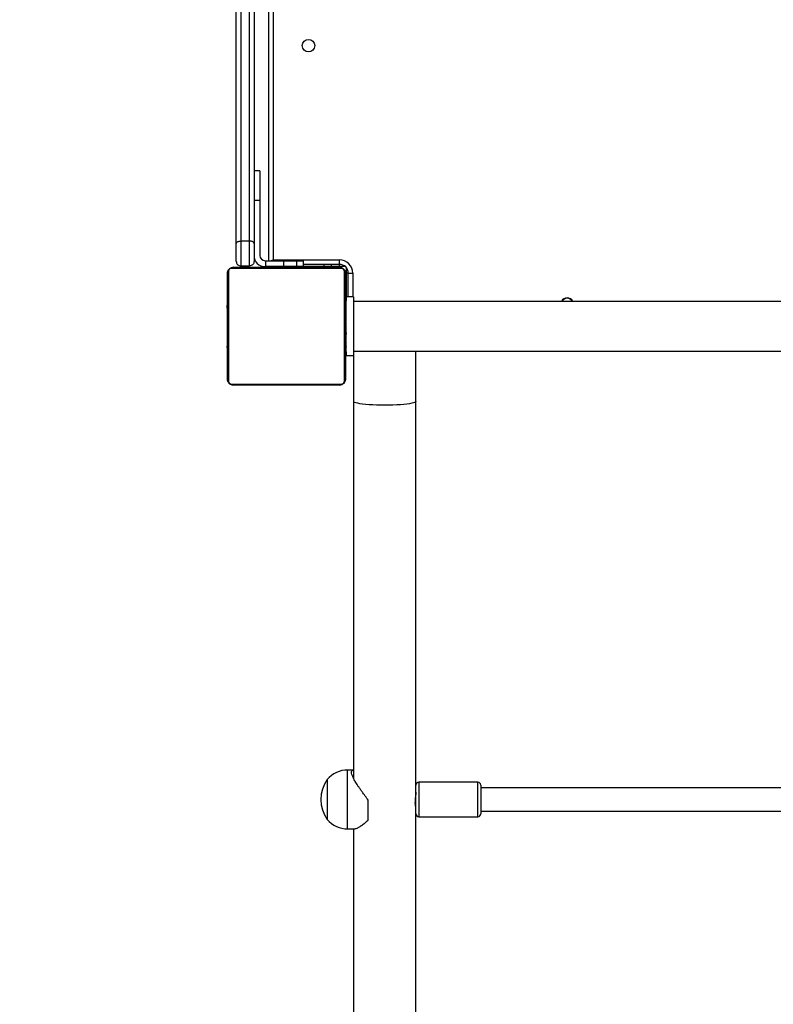
# Model space of a CAD drawing. Units: inches. Extents: x -336 to 1071, y 38 to 1064.
# Drawn here: x 173 to 224, y 247 to 314 of the extents above; entities that cross this region are included whole.
import ezdxf

# ---------------------------------------------------------------- set-up
doc = ezdxf.new("R2010")
doc.units = ezdxf.units.IN
doc.header["$MEASUREMENT"] = 0
doc.layers.add('VP-DIM', color=7, linetype='Continuous')
doc.layers.add('VP-HIC', color=6, linetype='Continuous')
doc.layers.add('VP-EQ', color=7, linetype='Continuous', true_color=0x8a3492, plot=False)
doc.styles.get("Standard").update_dxf_attribs({"font": 'arial.ttf'})
doc.dimstyles.get("Standard").update_dxf_attribs({"dimtxt": 14, "dimasz": 20, "dimexe": 20, "dimexo": 50, "dimgap": 20, "dimtad": 0, "dimdec": 0, "dimzin": 0, "dimdsep": 46, "dimtxsty": 'Standard', "dimcen": -0.09, "dimadec": 0, "dimazin": 0, "dimtfac": 1, "dimtdec": 4, "dimtofl": 0, "dimtmove": 0, "dimatfit": 3, "dimfxl": 70, "dimfxlon": 1, "dimtolj": 1, "dimtzin": 0, "dimarcsym": 0})

# ---------------------------------------------------------------- blocks, each defined once
blk = doc.blocks.new('*D23')
at = {"layer": 'Defpoints', "color": 0}
for p in [(187.392, 966.592), (722.472, 349.967), (187.392, 296.417)]:
    blk.add_point(p, dxfattribs=at)
at = {"layer": 'VP-DIM', "color": 0, "lineweight": -2}
for p, q in [((187.392, 896.592), (187.392, 986.592)), ((722.472, 896.592), (722.472, 986.592)), ((207.392, 966.592), (421.629, 966.592)), ((702.472, 966.592), (492.625, 966.592))]:
    blk.add_line(p, q, dxfattribs=at)
at = {"layer": 'VP-DIM', "color": 0}
for points in [[(207.392, 969.925), (207.392, 963.259), (187.392, 966.592)], [(702.472, 963.259), (702.472, 969.925), (722.472, 966.592)]]:
    blk.add_solid(points, dxfattribs=at)
at = {"layer": 'VP-DIM', "color": 0, "insert": (457.127, 966.592), "char_height": 14, "attachment_point": 5}
blk.add_mtext('\\A1;535', dxfattribs=at)
blk = doc.blocks.new('02062')
at = {"layer": 'VP-EQ', "color": 0, "linetype": 'Continuous', "lineweight": 25}
for p, q in [((1315.854, 347.217), (1315.854, 418.417)), ((1316.154, 418.367), (1316.154, 347.267)), ((1313.654, 348.39), (1313.654, 383.695)), ((1314.854, 383.695), (1314.854, 348.39)), ((1313.954, 383.573), (1313.954, 348.546)), ((1314.554, 348.546), (1314.554, 383.573)), ((1315.254, 353.317), (1314.854, 353.317)), ((1315.254, 353.317), (1315.254, 351.317)), ((1314.854, 351.317), (1315.254, 351.317)), ((1315.254, 351.317), (1315.254, 347.567)), ((1313.654, 347.167), (1313.654, 348.39)), ((1314.554, 348.546), (1313.954, 348.546)), ((1313.954, 348.546), (1313.954, 346.867)), ((1314.554, 346.867), (1314.554, 348.546)), ((1314.854, 348.39), (1314.854, 347.167)), ((1315.604, 347.217), (1315.656, 347.217)), ((1315.656, 346.817), (1315.656, 347.217)), ((1315.656, 347.217), (1316.872, 347.217)), ((1316.137, 347.217), (1316.154, 347.267)), ((1316.154, 347.267), (1320.654, 347.267)), ((1316.872, 346.817), (1316.872, 347.217)), ((1316.872, 347.217), (1317.753, 347.217)), ((1317.753, 346.817), (1317.753, 347.217)), ((1317.753, 347.217), (1318.204, 347.217)), ((1318.204, 346.817), (1318.204, 347.217)), ((1320.654, 346.967), (1318.204, 346.967)), ((1319.604, 346.817), (1319.604, 346.967)), ((1320.104, 346.817), (1320.104, 346.967)), ((1320.654, 346.967), (1320.654, 347.267)), ((1320.654, 346.817), (1320.654, 346.967)), ((1313.054, 339.167), (1313.054, 346.367)), ((1313.123, 346.492), (1313.123, 339.043)), ((1320.778, 346.698), (1313.329, 346.698)), ((1313.454, 346.767), (1320.654, 346.767)), ((1313.954, 346.867), (1314.554, 346.867)), ((1315.656, 346.817), (1315.604, 346.817)), ((1316.872, 346.817), (1315.656, 346.817)), ((1316.254, 346.817), (1316.254, 346.767)), ((1317.753, 346.817), (1316.872, 346.817)), ((1318.204, 346.817), (1317.753, 346.817)), ((1317.854, 346.767), (1317.854, 346.817)), ((1319.604, 346.817), (1318.204, 346.817)), ((1319.254, 346.767), (1319.254, 346.817)), ((1320.104, 346.817), (1319.604, 346.817)), ((1320.654, 346.817), (1320.104, 346.817)), ((1321.004, 346.817), (1320.654, 346.817)), ((1320.985, 339.043), (1320.985, 346.492)), ((1321.004, 346.817), (1321.004, 346.855)), ((1321.054, 346.367), (1321.054, 339.167)), ((1321.141, 346.717), (1321.104, 346.717)), ((1321.104, 346.717), (1321.104, 346.367)), ((1321.104, 346.367), (1321.104, 344.767)), ((1321.254, 346.367), (1321.104, 346.367)), ((1321.254, 344.767), (1321.254, 346.367)), ((1321.254, 346.367), (1321.554, 346.367)), ((1321.554, 346.367), (1321.554, 344.767)), ((1321.104, 345.967), (1321.054, 345.967)), ((1313.054, 344.495), (1313.03, 344.495)), ((1313.034, 344.472), (1313.054, 344.472)), ((1313.034, 344.35), (1313.054, 344.35)), ((1321.054, 344.567), (1321.104, 344.567)), ((1321.074, 344.494), (1321.054, 344.494)), ((1321.074, 344.473), (1321.054, 344.473)), ((1321.074, 344.359), (1321.054, 344.359)), ((1321.074, 344.306), (1321.054, 344.306)), ((1321.604, 344.767), (1321.104, 344.767)), ((1321.104, 344.767), (1321.104, 344.491)), ((1321.604, 344.767), (1321.604, 340.767)), ((1392.604, 344.452), (1321.604, 344.452)), ((1313.027, 343.702), (1313.054, 343.702)), ((1313.034, 344.194), (1313.054, 344.194)), ((1313.034, 344.095), (1313.034, 344.194)), ((1313.034, 344.095), (1313.054, 344.095)), ((1313.034, 343.989), (1313.034, 344.095)), ((1313.034, 343.989), (1313.054, 343.989)), ((1313.034, 343.837), (1313.054, 343.837)), ((1313.034, 343.724), (1313.054, 343.724)), ((1313.034, 343.684), (1313.054, 343.684)), ((1313.034, 343.627), (1313.054, 343.627)), ((1321.074, 344.145), (1321.054, 344.145)), ((1321.074, 344.143), (1321.054, 344.143)), ((1321.074, 343.984), (1321.054, 343.984)), ((1321.074, 343.902), (1321.054, 343.902)), ((1321.074, 343.606), (1321.054, 343.606)), ((1321.074, 344.208), (1321.074, 344.145)), ((1321.074, 344.145), (1321.074, 344.143)), ((1321.074, 344.143), (1321.074, 344.116)), ((1321.104, 343.967), (1321.074, 343.967)), ((1321.104, 343.567), (1321.074, 343.567)), ((1313.034, 343.467), (1313.054, 343.467)), ((1313.034, 343.466), (1313.034, 343.467)), ((1313.034, 343.466), (1313.054, 343.466)), ((1313.034, 343.305), (1313.054, 343.305)), ((1313.034, 343.22), (1313.054, 343.22)), ((1313.034, 343.219), (1313.054, 343.219)), ((1313.034, 343.219), (1313.054, 343.219)), ((1313.034, 343.195), (1313.054, 343.195)), ((1313.034, 343.05), (1313.054, 343.05)), ((1313.034, 342.931), (1313.054, 342.931)), ((1321.074, 343.174), (1321.054, 343.174)), ((1321.074, 343.155), (1321.054, 343.155)), ((1321.074, 343.095), (1321.054, 343.095)), ((1321.074, 343.155), (1321.074, 343.13)), ((1313.034, 342.735), (1313.054, 342.735)), ((1313.034, 342.44), (1313.054, 342.44)), ((1313.034, 342.38), (1313.054, 342.38)), ((1313.034, 342.361), (1313.054, 342.361)), ((1321.074, 342.8), (1321.054, 342.8)), ((1321.074, 342.604), (1321.054, 342.604)), ((1321.074, 342.485), (1321.054, 342.485)), ((1321.074, 342.34), (1321.054, 342.34)), ((1321.074, 342.316), (1321.054, 342.316)), ((1321.074, 342.316), (1321.054, 342.316)), ((1321.074, 342.315), (1321.054, 342.315)), ((1321.074, 342.23), (1321.054, 342.23)), ((1321.104, 342.32), (1321.104, 342.239)), ((1313.034, 341.929), (1313.054, 341.929)), ((1313.034, 341.633), (1313.054, 341.633)), ((1313.034, 341.551), (1313.054, 341.551)), ((1321.074, 342.069), (1321.054, 342.069)), ((1321.074, 342.068), (1321.054, 342.068)), ((1321.074, 341.908), (1321.054, 341.908)), ((1321.074, 341.851), (1321.054, 341.851)), ((1321.08, 341.833), (1321.054, 341.833)), ((1321.074, 341.81), (1321.054, 341.81)), ((1321.074, 341.698), (1321.054, 341.698)), ((1321.074, 342.069), (1321.074, 342.068)), ((1321.074, 341.967), (1321.104, 341.967)), ((1321.074, 341.888), (1321.074, 341.851)), ((1321.074, 341.685), (1321.074, 341.653)), ((1313.034, 341.391), (1313.034, 341.419)), ((1313.034, 341.391), (1313.054, 341.391)), ((1313.034, 341.39), (1313.034, 341.391)), ((1313.034, 341.39), (1313.054, 341.39)), ((1313.034, 341.327), (1313.034, 341.39)), ((1313.034, 341.229), (1313.054, 341.229)), ((1313.034, 341.176), (1313.054, 341.176)), ((1313.034, 341.062), (1313.054, 341.062)), ((1313.034, 341.04), (1313.054, 341.04)), ((1321.074, 341.546), (1321.054, 341.546)), ((1321.074, 341.44), (1321.054, 341.44)), ((1321.074, 341.341), (1321.054, 341.341)), ((1321.074, 341.185), (1321.054, 341.185)), ((1321.074, 341.063), (1321.054, 341.063)), ((1321.054, 341.039), (1321.077, 341.039)), ((1321.074, 341.546), (1321.074, 341.44)), ((1321.074, 341.44), (1321.074, 341.341)), ((1321.104, 341.369), (1321.104, 341.355)), ((1321.104, 341.039), (1321.104, 340.767)), ((1321.604, 341.082), (1392.604, 341.082)), ((1325.844, 337.665), (1325.844, 341.082)), ((1321.604, 340.767), (1321.104, 340.767)), ((1321.604, 340.767), (1321.604, 337.665)), ((1313.329, 338.836), (1320.778, 338.836)), ((1320.654, 338.767), (1313.454, 338.767)), ((1321.604, 337.665), (1321.604, 312.079)), ((1325.844, 311.551), (1325.844, 337.665)), ((1321.604, 312.642), (1321.208, 312.642)), ((1321.208, 312.487), (1321.208, 312.642)), ((1321.208, 308.642), (1321.208, 312.487)), ((1319.824, 311.992), (1319.824, 311.887)), ((1319.824, 311.992), (1319.824, 310.251)), ((1319.824, 311.887), (1319.824, 309.292)), ((1325.844, 309.667), (1325.844, 311.551)), ((1330.044, 311.817), (1326.044, 311.817)), ((1326.044, 311.817), (1326.044, 309.467)), ((1330.044, 309.467), (1330.044, 311.817)), ((1330.244, 311.617), (1330.244, 309.667)), ((1355.521, 311.442), (1330.244, 311.442)), ((1319.824, 310.251), (1319.824, 309.292)), ((1322.598, 309.245), (1322.598, 310.603)), ((1325.836, 310.142), (1325.844, 310.142)), ((1325.842, 310.129), (1325.842, 310.142)), ((1325.844, 284.845), (1325.844, 309.667)), ((1326.044, 309.467), (1330.044, 309.467)), ((1330.244, 309.842), (1355.521, 309.842)), ((1321.208, 308.642), (1321.623, 308.642)), ((1321.604, 308.642), (1321.604, 284.712))]:
    blk.add_line(p, q, dxfattribs=at)
at = {"layer": 'VP-EQ', "color": 0, "linetype": 'Continuous', "lineweight": 25, "flags": 128}
for points in [[(1316.004, 347.217), (1316.039, 347.229), (1316.095, 347.248), (1316.154, 347.267)], [(1325.844, 337.665), (1325.825, 337.632), (1325.771, 337.599), (1325.682, 337.567), (1325.56, 337.536), (1325.405, 337.508), (1325.223, 337.483), (1325.014, 337.46), (1324.784, 337.442), (1324.535, 337.427), (1324.272, 337.416), (1324, 337.409), (1323.724, 337.407), (1323.447, 337.409), (1323.175, 337.416), (1322.912, 337.427), (1322.664, 337.442), (1322.433, 337.46), (1322.225, 337.483), (1322.042, 337.508), (1321.888, 337.536), (1321.765, 337.567), (1321.676, 337.599), (1321.622, 337.632), (1321.604, 337.665), (1321.604, 337.665)]]:
    blk.add_lwpolyline(points, dxfattribs=at)
at = {"layer": 'VP-EQ', "color": 0, "linetype": 'Continuous', "lineweight": 25}
blk.add_circle((1318.554, 361.817), 0.425, dxfattribs=at)
for centre, radius, start, end in [((1315.604, 347.567), 0.75, 180, 270), ((1315.604, 347.567), 0.35, 180, 270), ((1320.654, 346.367), 0.9, 360, 90), ((1320.654, 346.367), 0.6, 360, 90), ((1313.208, 346.363), 0.154, 123.51945, 178.3676), ((1313.458, 346.613), 0.154, 91.62161, 146.50068), ((1320.649, 346.613), 0.154, 33.49905, 88.388), ((1320.899, 346.363), 0.154, 1.6324, 56.48055), ((1336.104, 344.267), 0.425, 25.80401, 154.19599), ((1336.104, 344.267), 0.4, 27.54855, 152.45145), ((1313.208, 339.172), 0.154, 181.6372, 236.48041), ((1320.899, 339.172), 0.154, 303.51959, 358.3628), ((1313.458, 338.921), 0.154, 213.5052, 268.38092), ((1320.649, 338.921), 0.154, 271.60947, 326.49507), ((1321.208, 310.842), 1.8, 90, 140.29098), ((1321.728, 310.642), 2.334, 144.66472, 215.33528), ((1326.044, 311.617), 0.2, 90, 180), ((1330.044, 311.617), 0.2, 0, 90), ((1326.044, 309.667), 0.2, 180, 270), ((1330.044, 309.667), 0.2, 270, 0), ((1321.208, 310.442), 1.8, 219.70902, 270)]:
    blk.add_arc(centre, radius, start, end, dxfattribs=at)
for points, knots in [([(1313.654, 348.39), (1313.654, 348.391), (1313.654, 348.402), (1313.661, 348.431), (1313.694, 348.475), (1313.763, 348.514), (1313.852, 348.541), (1313.92, 348.545), (1313.954, 348.546)], [0, 0, 0, 0, 0.012169, 0.141394, 0.356076, 0.570731, 0.785339, 1, 1, 1, 1]), ([(1314.854, 348.39), (1314.854, 348.391), (1314.853, 348.402), (1314.847, 348.431), (1314.813, 348.475), (1314.745, 348.514), (1314.655, 348.541), (1314.587, 348.545), (1314.554, 348.546)], [0, 0, 0, 0, 0.01217, 0.1414, 0.35607, 0.570766, 0.785381, 1, 1, 1, 1]), ([(1313.654, 347.167), (1313.654, 347.165), (1313.654, 347.143), (1313.661, 347.087), (1313.694, 347.005), (1313.763, 346.929), (1313.852, 346.877), (1313.92, 346.871), (1313.954, 346.867)], [0, 0, 0, 0, 0.016795, 0.141325, 0.355986, 0.570677, 0.785329, 1, 1, 1, 1]), ([(1314.854, 347.167), (1314.854, 347.165), (1314.853, 347.143), (1314.846, 347.087), (1314.813, 347.005), (1314.745, 346.929), (1314.655, 346.877), (1314.587, 346.871), (1314.554, 346.867)], [0, 0, 0, 0, 0.016796, 0.141323, 0.356007, 0.570668, 0.785325, 1, 1, 1, 1]), ([(1313.054, 346.367), (1313.055, 346.394), (1313.058, 346.451), (1313.086, 346.532), (1313.124, 346.598), (1313.165, 346.646), (1313.212, 346.689), (1313.267, 346.723), (1313.351, 346.759), (1313.412, 346.764), (1313.454, 346.767)], [0, 0, 0, 0, 0.143099, 0.299545, 0.405395, 0.489668, 0.574625, 0.683135, 0.780402, 1, 1, 1, 1]), ([(1313.329, 346.698), (1313.309, 346.697), (1313.28, 346.695), (1313.235, 346.677), (1313.206, 346.659), (1313.18, 346.636), (1313.158, 346.61), (1313.138, 346.574), (1313.125, 346.532), (1313.123, 346.505), (1313.123, 346.492)], [0, 0, 0, 0, 0.24499, 0.340955, 0.437634, 0.508578, 0.579556, 0.675631, 0.836605, 1, 1, 1, 1]), ([(1320.654, 346.767), (1320.681, 346.766), (1320.737, 346.763), (1320.818, 346.736), (1320.884, 346.697), (1320.932, 346.656), (1320.975, 346.609), (1321.01, 346.554), (1321.045, 346.47), (1321.05, 346.409), (1321.054, 346.367)], [0, 0, 0, 0, 0.143111, 0.299555, 0.405374, 0.489672, 0.574618, 0.683144, 0.780403, 1, 1, 1, 1]), ([(1320.985, 346.492), (1320.983, 346.512), (1320.981, 346.541), (1320.963, 346.586), (1320.945, 346.616), (1320.922, 346.641), (1320.896, 346.663), (1320.86, 346.683), (1320.819, 346.696), (1320.791, 346.698), (1320.778, 346.698)], [0, 0, 0, 0, 0.245003, 0.340951, 0.437669, 0.508595, 0.579555, 0.6756, 0.83658, 1, 1, 1, 1]), ([(1321.074, 344.473), (1321.074, 344.465), (1321.074, 344.45), (1321.074, 344.411), (1321.074, 344.379), (1321.074, 344.359)], [0, 0, 0, 0, 0.266987, 0.539855, 1, 1, 1, 1]), ([(1321.074, 344.359), (1321.074, 344.343), (1321.074, 344.314), (1321.074, 344.275), (1321.074, 344.234), (1321.074, 344.218), (1321.074, 344.208)], [0, 0, 0, 0, 0.218784, 0.403857, 0.577658, 1, 1, 1, 1]), ([(1321.074, 344.306), (1321.074, 344.303), (1321.074, 344.297), (1321.074, 344.254), (1321.074, 344.201), (1321.074, 344.164), (1321.074, 344.145)], [0, 0, 0, 0, 0.283604, 0.558066, 0.775269, 1, 1, 1, 1]), ([(1321.074, 344.143), (1321.074, 344.12), (1321.074, 344.073), (1321.074, 344.021), (1321.074, 343.989), (1321.074, 343.986), (1321.074, 343.984)], [0, 0, 0, 0, 0.282237, 0.556398, 0.774184, 1, 1, 1, 1]), ([(1321.074, 344.006), (1321.074, 343.997), (1321.074, 343.98), (1321.074, 343.946), (1321.074, 343.899), (1321.074, 343.865), (1321.074, 343.847)], [0, 0, 0, 0, 0.297643, 0.56019, 0.762668, 1, 1, 1, 1]), ([(1321.074, 343.902), (1321.074, 343.901), (1321.074, 343.899), (1321.074, 343.882), (1321.074, 343.856), (1321.074, 343.806), (1321.074, 343.721), (1321.074, 343.647), (1321.074, 343.606)], [0, 0, 0, 0, 0.103873, 0.205586, 0.31087, 0.424316, 0.685116, 1, 1, 1, 1]), ([(1321.074, 343.606), (1321.074, 343.54), (1321.074, 343.413), (1321.074, 343.269), (1321.074, 343.187), (1321.074, 343.178), (1321.074, 343.174)], [0, 0, 0, 0, 0.29561, 0.563111, 0.77337, 1, 1, 1, 1]), ([(1321.074, 343.095), (1321.074, 343.093), (1321.074, 343.09), (1321.074, 343.056), (1321.074, 342.998), (1321.074, 342.909), (1321.074, 342.837), (1321.074, 342.8)], [0, 0, 0, 0, 0.216379, 0.406588, 0.58019, 0.78079, 1, 1, 1, 1]), ([(1321.074, 342.8), (1321.074, 342.757), (1321.074, 342.685), (1321.074, 342.628), (1321.074, 342.604)], [0, 0, 0, 0, 0.583283, 1, 1, 1, 1]), ([(1321.074, 342.604), (1321.074, 342.596), (1321.074, 342.579), (1321.074, 342.539), (1321.074, 342.505), (1321.074, 342.485)], [0, 0, 0, 0, 0.271381, 0.546038, 1, 1, 1, 1]), ([(1321.074, 342.485), (1321.074, 342.462), (1321.074, 342.419), (1321.074, 342.371), (1321.074, 342.344), (1321.074, 342.341), (1321.074, 342.34)], [0, 0, 0, 0, 0.288518, 0.554136, 0.767386, 1, 1, 1, 1]), ([(1321.074, 342.23), (1321.074, 342.227), (1321.074, 342.221), (1321.074, 342.178), (1321.074, 342.125), (1321.074, 342.088), (1321.074, 342.069)], [0, 0, 0, 0, 0.283604, 0.558066, 0.775269, 1, 1, 1, 1]), ([(1321.074, 342.068), (1321.074, 342.044), (1321.074, 341.997), (1321.074, 341.945), (1321.074, 341.914), (1321.074, 341.91), (1321.074, 341.908)], [0, 0, 0, 0, 0.282274, 0.556389, 0.774191, 1, 1, 1, 1]), ([(1321.074, 341.81), (1321.074, 341.803), (1321.074, 341.788), (1321.074, 341.749), (1321.074, 341.718), (1321.074, 341.698)], [0, 0, 0, 0, 0.267103, 0.540171, 1, 1, 1, 1]), ([(1321.074, 341.698), (1321.074, 341.678), (1321.074, 341.64), (1321.074, 341.594), (1321.074, 341.564), (1321.074, 341.552), (1321.074, 341.546)], [0, 0, 0, 0, 0.272091, 0.521792, 0.739648, 1, 1, 1, 1]), ([(1321.074, 341.341), (1321.074, 341.335), (1321.074, 341.323), (1321.074, 341.293), (1321.074, 341.258), (1321.074, 341.224), (1321.074, 341.198), (1321.074, 341.185)], [0, 0, 0, 0, 0.267069, 0.528299, 0.668751, 0.821851, 1, 1, 1, 1]), ([(1321.074, 341.185), (1321.074, 341.171), (1321.074, 341.144), (1321.074, 341.099), (1321.074, 341.077), (1321.074, 341.063)], [0, 0, 0, 0, 0.302509, 0.58403, 1, 1, 1, 1]), ([(1313.454, 338.767), (1313.427, 338.769), (1313.37, 338.772), (1313.289, 338.799), (1313.223, 338.838), (1313.175, 338.879), (1313.132, 338.926), (1313.098, 338.981), (1313.062, 339.065), (1313.057, 339.125), (1313.054, 339.167)], [0, 0, 0, 0, 0.143087, 0.299536, 0.405388, 0.489663, 0.574621, 0.683133, 0.78041, 1, 1, 1, 1]), ([(1313.123, 339.043), (1313.124, 339.022), (1313.126, 338.994), (1313.144, 338.949), (1313.162, 338.919), (1313.185, 338.894), (1313.211, 338.872), (1313.247, 338.852), (1313.289, 338.839), (1313.316, 338.837), (1313.329, 338.836)], [0, 0, 0, 0, 0.244988, 0.34095, 0.437637, 0.508582, 0.579563, 0.675605, 0.836586, 1, 1, 1, 1]), ([(1321.054, 339.167), (1321.052, 339.141), (1321.049, 339.084), (1321.022, 339.003), (1320.983, 338.937), (1320.942, 338.889), (1320.895, 338.846), (1320.84, 338.811), (1320.756, 338.776), (1320.696, 338.771), (1320.654, 338.767)], [0, 0, 0, 0, 0.143084, 0.29954, 0.405372, 0.489645, 0.574627, 0.683136, 0.780403, 1, 1, 1, 1]), ([(1320.778, 338.836), (1320.799, 338.838), (1320.828, 338.84), (1320.872, 338.858), (1320.902, 338.876), (1320.927, 338.899), (1320.949, 338.925), (1320.969, 338.961), (1320.982, 339.003), (1320.984, 339.03), (1320.985, 339.043)], [0, 0, 0, 0, 0.244999, 0.340926, 0.437651, 0.508597, 0.579541, 0.675619, 0.836598, 1, 1, 1, 1]), ([(1322.598, 310.603), (1322.571, 310.64), (1322.507, 310.73), (1322.404, 310.871), (1322.3, 311.013), (1322.191, 311.162), (1322.079, 311.318), (1321.958, 311.491), (1321.823, 311.693), (1321.688, 311.915), (1321.567, 312.147), (1321.491, 312.342), (1321.465, 312.495), (1321.487, 312.58), (1321.529, 312.621), (1321.57, 312.64), (1321.606, 312.64), (1321.623, 312.64)], [0, 0, 0, 0, 0.039242, 0.09491, 0.14986, 0.191135, 0.256582, 0.31934, 0.382037, 0.484104, 0.577714, 0.674624, 0.768151, 0.861677, 0.90965, 0.958727, 1, 1, 1, 1]), ([(1325.843, 311.135), (1325.843, 311.135), (1325.846, 311.125), (1325.838, 311.052), (1325.821, 310.926), (1325.798, 310.761), (1325.78, 310.582), (1325.775, 310.41), (1325.786, 310.266), (1325.807, 310.165), (1325.826, 310.115), (1325.832, 310.122), (1325.833, 310.124)], [0, 0, 0, 0, 0.0021685, 0.119761, 0.2370046, 0.3571181, 0.4791696, 0.5990588, 0.7159815, 0.8337631, 0.9548382, 1, 1, 1, 1]), ([(1321.623, 308.644), (1321.63, 308.644), (1321.663, 308.641), (1321.738, 308.659), (1321.834, 308.694), (1321.931, 308.74), (1322.018, 308.788), (1322.111, 308.846), (1322.212, 308.915), (1322.338, 309.01), (1322.47, 309.12), (1322.56, 309.208), (1322.598, 309.245)], [0, 0, 0, 0, 0.037827, 0.159276, 0.288018, 0.37481, 0.466775, 0.550863, 0.643842, 0.752044, 0.895691, 1, 1, 1, 1])]:
    blk.add_open_spline(points, degree=3, knots=knots, dxfattribs=at)
blk = doc.blocks.new('02062 2d')
at = {"layer": 'VP-EQ', "color": 0}
blk.add_blockref('02062', (-1125.661, -49.95), dxfattribs=at)

msp = doc.modelspace()

# ---------------------------------------------------------------- linework, layer by layer
at = {"layer": 'VP-HIC', "color": 5}
msp.add_lwpolyline([(154.377, 791.614, 0.223518), (85.492, 645.221), (85.492, 557.417, 0.138433), (113.536, 458.069, 0.113377), (95.492, 379.519), (95.492, 288.787, 0.414214), (275.492, 108.787), (396.275, 108.787, -0.258221), (269.186, 38.464), (193.729, 38.464, -0.414214), (43.729, 188.464), (43.729, 240.463, -0.079065), (37.383, 284.325), (37.383, 645.221, -0.351869)], format="xyb", close=True, dxfattribs=at)
at = {"layer": 'VP-HIC', "color": 2}
msp.add_lwpolyline([(113.536, 458.069, 0.260825), (275.492, 367.417), (500.592, 367.417, 0.260825), (662.549, 458.069, -0.113377), (680.592, 379.519), (680.592, 288.787, -0.414214), (500.592, 108.787), (275.492, 108.787, -0.414214), (95.492, 288.787), (95.492, 379.519, -0.113377)], format="xyb", close=True, dxfattribs=at)

# ---------------------------------------------------------------- block references
at = {"layer": 'VP-EQ', "color": 0}
msp.add_blockref('02062 2d', (0, 0), dxfattribs=at)

# ---------------------------------------------------------------- dimensions: what is measured, and where the dimension line sits
at = {"layer": 'VP-DIM', "color": 7}
dim = msp.add_linear_dim(base=(187.392, 966.592), p1=(722.472, 349.967), p2=(187.392, 296.417), dimstyle='Standard', dxfattribs=at)
dim.commit()
dim.dimension.update_dxf_attribs({"geometry": '*D23', "text_midpoint": (457.127, 966.592), "dimtype": 160})

doc.saveas('drawing.dxf')
